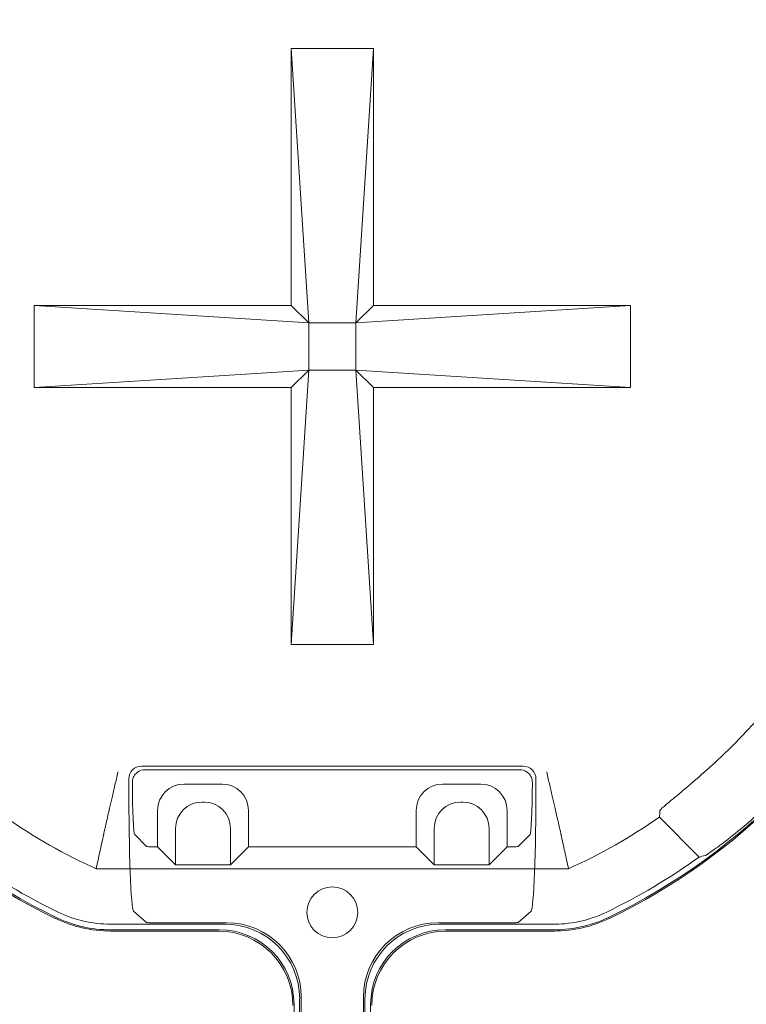
# Model space of a CAD drawing. Units: millimetres. Extents: x 2461 to 6948, y -3756 to -288.
# Drawn here: x 3964 to 4033, y -977 to -884 of the extents above; entities that cross this region are included whole.
import ezdxf

# ---------------------------------------------------------------- set-up
doc = ezdxf.new("R2010")
doc.units = ezdxf.units.MM
doc.header["$MEASUREMENT"] = 0

# ---------------------------------------------------------------- blocks, each defined once
blk = doc.blocks.new('A$C966113cc')
at = {"color": 0, "linetype": 'Continuous', "lineweight": 0}
for p, q in [((191.401, 20.939), (190.583, 33.893)), ((190.583, 21.758), (190.583, 33.893)), ((190.583, 33.893), (194.452, 33.893)), ((191.401, 20.939), (190.583, 33.893)), ((190.583, 21.758), (190.583, 33.893)), ((190.583, 33.893), (194.452, 33.893)), ((194.452, 33.893), (193.633, 20.939)), ((194.452, 33.893), (193.633, 20.939)), ((194.452, 21.758), (194.452, 33.893)), ((194.452, 21.758), (194.452, 33.893)), ((167.863, 8.68), (167.863, 30.966)), ((167.863, 8.68), (167.863, 30.966)), ((164.92, 25.194), (164.92, 30.287)), ((164.92, 25.194), (164.92, 30.287)), ((164.979, 30.287), (164.979, 25.147)), ((164.979, 30.287), (164.979, 25.147)), ((165.245, 24.881), (165.245, 30.287)), ((165.245, 24.881), (165.245, 30.287)), ((172.107, 29.426), (171.862, 29.426)), ((172.107, 29.426), (171.862, 29.426)), ((165.321, 28.588), (165.863, 29.199)), ((165.321, 28.588), (165.863, 29.199)), ((169.472, 29.148), (168.912, 28.588)), ((169.472, 29.148), (168.912, 28.588)), ((172.707, 10.816), (172.707, 28.826)), ((172.707, 10.816), (172.707, 28.826)), ((172.54, 28.659), (172.54, 10.983)), ((172.54, 28.659), (172.54, 10.983)), ((165.311, 28.288), (165.311, 24.804)), ((165.311, 28.288), (165.311, 24.804)), ((168.901, 28.07), (168.052, 27.221)), ((168.901, 28.07), (168.052, 27.221)), ((168.901, 28.288), (168.901, 28.07)), ((168.901, 28.288), (168.901, 28.07)), ((170.613, 28.07), (168.901, 28.07)), ((170.613, 28.07), (168.901, 28.07)), ((168.052, 27.221), (168.052, 24.627)), ((169.764, 27.221), (168.052, 27.221)), ((168.052, 27.221), (168.052, 24.627)), ((169.764, 27.221), (168.052, 27.221)), ((171.858, 25.022), (171.858, 26.826)), ((171.858, 25.022), (171.858, 26.826)), ((171.008, 25.871), (171.008, 25.977)), ((171.008, 25.871), (171.008, 25.977)), ((168.901, 23.778), (168.052, 24.627)), ((168.052, 24.627), (169.764, 24.627)), ((168.901, 23.778), (168.052, 24.627)), ((168.052, 24.627), (169.764, 24.627)), ((168.901, 23.778), (168.901, 15.868)), ((168.901, 23.778), (170.613, 23.778)), ((168.901, 23.778), (168.901, 15.868)), ((168.901, 23.778), (170.613, 23.778)), ((161.462, 21.63), (152.104, 21.63)), ((161.462, 21.63), (152.104, 21.63)), ((191.401, 20.939), (178.447, 21.758)), ((178.447, 21.758), (190.583, 21.758)), ((178.447, 17.888), (178.447, 21.758)), ((191.401, 20.939), (178.447, 21.758)), ((178.447, 21.758), (190.583, 21.758)), ((178.447, 17.888), (178.447, 21.758)), ((191.401, 20.939), (190.583, 21.758)), ((191.401, 20.939), (190.583, 21.758)), ((193.633, 20.939), (194.452, 21.758)), ((193.633, 20.939), (206.587, 21.758)), ((193.633, 20.939), (194.452, 21.758)), ((193.633, 20.939), (206.587, 21.758)), ((194.452, 21.758), (206.587, 21.758)), ((194.452, 21.758), (206.587, 21.758)), ((206.587, 17.888), (206.587, 21.758)), ((206.587, 17.888), (206.587, 21.758)), ((161.795, 21.289), (151.771, 21.289)), ((161.795, 21.289), (151.771, 21.289)), ((151.838, 21.364), (161.728, 21.364)), ((151.838, 21.364), (161.728, 21.364)), ((191.401, 20.939), (191.401, 18.707)), ((191.401, 20.939), (193.633, 20.939)), ((191.401, 20.939), (191.401, 18.707)), ((191.401, 20.939), (193.633, 20.939)), ((193.633, 20.939), (193.633, 18.707)), ((193.633, 20.939), (193.633, 18.707)), ((178.447, 17.888), (191.401, 18.707)), ((178.447, 17.888), (191.401, 18.707)), ((191.401, 18.707), (190.583, 17.888)), ((191.401, 18.707), (190.583, 5.753)), ((191.401, 18.707), (190.583, 17.888)), ((191.401, 18.707), (190.583, 5.753)), ((191.401, 18.707), (193.633, 18.707)), ((191.401, 18.707), (193.633, 18.707)), ((206.587, 17.888), (193.633, 18.707)), ((193.633, 18.707), (194.452, 17.888)), ((194.452, 5.753), (193.633, 18.707)), ((206.587, 17.888), (193.633, 18.707)), ((193.633, 18.707), (194.452, 17.888)), ((194.452, 5.753), (193.633, 18.707)), ((151.771, 18.357), (161.795, 18.357)), ((151.771, 18.357), (161.795, 18.357)), ((161.728, 18.282), (151.838, 18.282)), ((161.728, 18.282), (151.838, 18.282)), ((152.104, 18.016), (161.462, 18.016)), ((152.104, 18.016), (161.462, 18.016)), ((178.447, 17.888), (190.583, 17.888)), ((178.447, 17.888), (190.583, 17.888)), ((190.583, 5.753), (190.583, 17.888)), ((190.583, 5.753), (190.583, 17.888)), ((194.452, 17.888), (206.587, 17.888)), ((194.452, 5.753), (194.452, 17.888)), ((194.452, 17.888), (206.587, 17.888)), ((194.452, 5.753), (194.452, 17.888)), ((168.901, 15.868), (168.052, 15.019)), ((168.901, 15.868), (168.052, 15.019)), ((170.613, 15.868), (168.901, 15.868)), ((170.613, 15.868), (168.901, 15.868)), ((168.052, 15.019), (168.052, 12.425)), ((169.764, 15.019), (168.052, 15.019)), ((168.052, 15.019), (168.052, 12.425)), ((169.764, 15.019), (168.052, 15.019)), ((164.92, 14.452), (164.92, 9.359)), ((164.92, 14.452), (164.92, 9.359)), ((164.979, 14.499), (164.979, 9.338)), ((164.979, 14.499), (164.979, 9.338)), ((165.245, 9.34), (165.245, 14.765)), ((165.245, 9.34), (165.245, 14.765)), ((165.311, 14.842), (165.311, 11.354)), ((165.311, 14.842), (165.311, 11.354)), ((171.858, 12.82), (171.858, 14.624)), ((171.858, 12.82), (171.858, 14.624)), ((171.008, 13.669), (171.008, 13.775)), ((171.008, 13.669), (171.008, 13.775)), ((168.901, 11.576), (168.052, 12.425)), ((168.052, 12.425), (169.764, 12.425)), ((168.901, 11.576), (168.052, 12.425)), ((168.052, 12.425), (169.764, 12.425)), ((168.901, 11.576), (168.901, 11.354)), ((168.901, 11.576), (170.613, 11.576)), ((168.901, 11.576), (168.901, 11.354)), ((168.901, 11.576), (170.613, 11.576)), ((165.863, 10.444), (165.321, 11.054)), ((165.863, 10.444), (165.321, 11.054)), ((168.912, 11.054), (169.472, 10.494)), ((168.912, 11.054), (169.472, 10.494)), ((171.862, 10.216), (172.107, 10.216)), ((171.862, 10.216), (172.107, 10.216)), ((190.583, 5.753), (194.452, 5.753)), ((190.583, 5.753), (194.452, 5.753)), ((170.294, 4.392), (168.416, 2.513)), ((170.294, 4.392), (168.416, 2.513))]:
    blk.add_line(p, q, dxfattribs=at)
for centre, radius, start, end in [((192.517, 19.823), 29.998, 115.8497, 154.1503), ((192.517, 19.823), 29.998, 115.8497, 154.1503), ((192.517, 19.823), 29.939, 115.8498, 154.1502), ((192.517, 19.823), 29.939, 115.8498, 154.1502), ((192.517, 19.823), 29.939, 25.8498, 64.1502), ((192.517, 19.823), 29.939, 25.8498, 64.1502), ((192.517, 19.823), 29.998, 25.8497, 64.1503), ((192.517, 19.823), 29.998, 25.8497, 64.1503), ((192.517, 19.823), 29.673, 144.3142, 154.1502), ((192.517, 19.823), 29.673, 144.3142, 154.1502), ((192.517, 19.823), 27.055, 145.2247, 155.678), ((192.517, 19.823), 27.055, 145.2247, 155.678), ((170.92, 30.287), 5.999, 154.1501, 180.0002), ((170.92, 30.287), 5.999, 154.1501, 180.0002), ((165.803, 19.823), 1.201, 0, 180), ((165.803, 19.823), 1.201, 0, 180), ((165.803, 19.823), 1.201, 180, 0), ((165.803, 19.823), 1.201, 180, 0), ((170.92, 9.359), 5.999, 179.9998, 205.8499), ((170.92, 9.359), 5.999, 179.9998, 205.8499), ((192.517, 19.823), 27.055, 204.322, 214.7753), ((192.517, 19.823), 27.055, 204.322, 214.7753), ((192.517, 19.823), 29.998, 205.8497, 244.1503), ((192.517, 19.823), 29.998, 205.8497, 244.1503), ((192.517, 19.823), 29.939, 205.8058, 245.9393), ((192.517, 19.823), 29.939, 205.8058, 245.9393), ((192.517, 19.823), 29.673, 205.8083, 215.6858), ((192.517, 19.823), 29.673, 205.8083, 215.6858), ((192.517, 19.823), 29.939, 295.8498, 334.1502), ((192.517, 19.823), 29.939, 295.8498, 334.1502), ((192.517, 19.823), 29.998, 295.8497, 334.1503), ((192.517, 19.823), 29.998, 295.8497, 334.1503), ((192.517, 19.823), 26.678, 222.9335, 227.0665), ((192.517, 19.823), 26.678, 222.9335, 227.0665)]:
    blk.add_arc(centre, radius, start, end, dxfattribs=at)
at = {"color": 0, "linetype": 'Continuous', "lineweight": 0, "extrusion": (-2.21994e-16, -3.45449e-25, -1)}
blk.add_ellipse((171.862, 29.19), major_axis=(6.003, 0), ratio=0.03929, start_param=-3.106686, end_param=-1.570796, dxfattribs=at)
blk.add_ellipse((171.862, 29.19), major_axis=(6.003, 0), ratio=0.03929, start_param=-3.106686, end_param=-1.570796, dxfattribs=at)
at = {"color": 0, "linetype": 'Continuous', "lineweight": 0}
for centre, major_axis, ratio, start_param, end_param in [((172.106, 28.825), (-0.425, -0.425), 0.99846, 2.356965, 3.92622), ((172.106, 28.825), (-0.425, -0.425), 0.99846, 2.356965, 3.92622), ((172.426, 29.143), (2.957, 0), 0.03929, -4.546585, -3.180863), ((172.426, 29.143), (2.957, 0), 0.03929, -4.546585, -3.180863), ((168.913, 28.288), (0, 0.3), 0.03929, 0.03927, 1.570796), ((168.913, 28.288), (0, 0.3), 0.03929, 0.03927, 1.570796), ((170.611, 26.824), (-0.882, -0.882), 0.99846, 2.356965, 3.92622), ((170.611, 26.824), (-0.882, -0.882), 0.99846, 2.356965, 3.92622), ((169.762, 25.975), (-0.882, -0.882), 0.99846, 2.356965, 3.92622), ((169.762, 25.975), (-0.882, -0.882), 0.99846, 2.356965, 3.92622), ((169.762, 25.873), (0.882, -0.882), 0.99846, -0.784627, 0.784627), ((169.762, 25.873), (0.882, -0.882), 0.99846, -0.784627, 0.784627), ((161.401, 25.199), (2.49, -2.49), 0.998783, -0.784789, 0.784789), ((161.401, 25.199), (2.49, -2.49), 0.998783, -0.784789, 0.784789), ((161.727, 24.882), (2.488, -2.488), 0.999695, -0.785246, 0.785246), ((161.727, 24.882), (2.488, -2.488), 0.999695, -0.785246, 0.785246), ((170.611, 25.024), (0.882, -0.882), 0.99846, -0.784627, 0.784627), ((170.611, 25.024), (0.882, -0.882), 0.99846, -0.784627, 0.784627), ((161.727, 14.764), (-2.488, -2.488), 0.999695, 2.356347, 3.926839), ((161.727, 14.764), (-2.488, -2.488), 0.999695, 2.356347, 3.926839), ((170.611, 14.622), (-0.882, -0.882), 0.99846, 2.356965, 3.92622), ((170.611, 14.622), (-0.882, -0.882), 0.99846, 2.356965, 3.92622), ((169.762, 13.773), (-0.882, -0.882), 0.99846, 2.356965, 3.92622), ((169.762, 13.773), (-0.882, -0.882), 0.99846, 2.356965, 3.92622), ((169.762, 13.671), (0.882, -0.882), 0.99846, -0.784627, 0.784627), ((169.762, 13.671), (0.882, -0.882), 0.99846, -0.784627, 0.784627), ((170.611, 12.822), (0.882, -0.882), 0.99846, -0.784627, 0.784627), ((170.611, 12.822), (0.882, -0.882), 0.99846, -0.784627, 0.784627), ((168.913, 11.354), (0, 0.3), 0.03929, -4.712389, -3.180863), ((168.913, 11.354), (0, 0.3), 0.03929, -4.712389, -3.180863), ((172.106, 10.817), (0.425, -0.425), 0.99846, -0.784627, 0.784627), ((172.106, 10.817), (0.425, -0.425), 0.99846, -0.784627, 0.784627), ((156.992, 17.837), (34.518, -8.658), 0.3093, -1.099012, -1.08917), ((156.992, 17.837), (34.518, -8.658), 0.3093, -1.099012, -1.08917), ((204.953, 7.372), (27.994, -28.036), 0.895838, -2.17102, -2.163651), ((204.953, 7.372), (27.994, -28.036), 0.895838, -2.17102, -2.163651)]:
    blk.add_ellipse(centre, major_axis=major_axis, ratio=ratio, start_param=start_param, end_param=end_param, dxfattribs=at)
at = {"color": 0, "linetype": 'Continuous', "lineweight": 0, "extrusion": (-2.21994e-16, 2.21994e-16, -1)}
for centre, major_axis, ratio, start_param, end_param in [((171.939, 28.659), (0.425, 0.425), 0.99846, 0.160102, 0.784627), ((171.939, 28.659), (0.425, 0.425), 0.99846, 0.160102, 0.784627), ((161.461, 25.148), (-2.488, 2.488), 0.999695, 2.356347, 3.926839), ((161.461, 25.148), (-2.488, 2.488), 0.999695, 2.356347, 3.926839), ((161.791, 24.809), (-2.49, 2.49), 0.998783, 2.356803, 3.926382), ((161.791, 24.809), (-2.49, 2.49), 0.998783, 2.356803, 3.926382), ((161.791, 14.837), (2.49, 2.49), 0.998783, -0.784789, 0.784789), ((161.791, 14.837), (2.49, 2.49), 0.998783, -0.784789, 0.784789), ((161.401, 14.447), (2.49, 2.49), 0.998783, -0.784789, 0.784789), ((161.401, 14.447), (2.49, 2.49), 0.998783, -0.784789, 0.784789), ((161.461, 14.498), (2.488, 2.488), 0.999695, -0.785246, 0.785246), ((161.461, 14.498), (2.488, 2.488), 0.999695, -0.785246, 0.785246), ((171.939, 10.984), (0.425, -0.425), 0.99846, -0.784627, -0.160102), ((171.939, 10.984), (0.425, -0.425), 0.99846, -0.784627, -0.160102)]:
    blk.add_ellipse(centre, major_axis=major_axis, ratio=ratio, start_param=start_param, end_param=end_param, dxfattribs=at)
at = {"color": 0, "linetype": 'Continuous', "lineweight": 0, "extrusion": (9.27705e-24, 2.21994e-16, -1)}
blk.add_ellipse((165.321, 28.288), major_axis=(0, -0.3), ratio=0.034921, start_param=1.570796, end_param=3.102323, dxfattribs=at)
blk.add_ellipse((165.321, 28.288), major_axis=(0, -0.3), ratio=0.034921, start_param=1.570796, end_param=3.102323, dxfattribs=at)
at = {"color": 0, "linetype": 'Continuous', "lineweight": 0, "extrusion": (3.67988e-24, 2.21994e-16, -1)}
blk.add_ellipse((165.321, 11.354), major_axis=(0, -0.3), ratio=0.034921, start_param=0.03927, end_param=1.570796, dxfattribs=at)
blk.add_ellipse((165.321, 11.354), major_axis=(0, -0.3), ratio=0.034921, start_param=0.03927, end_param=1.570796, dxfattribs=at)
at = {"color": 0, "linetype": 'Continuous', "lineweight": 0, "extrusion": (-2.21994e-16, 1.11921e-24, -1)}
blk.add_ellipse((171.862, 10.452), major_axis=(6.003, 0), ratio=0.03929, start_param=1.570796, end_param=3.106686, dxfattribs=at)
blk.add_ellipse((171.862, 10.452), major_axis=(6.003, 0), ratio=0.03929, start_param=1.570796, end_param=3.106686, dxfattribs=at)
at = {"color": 0, "linetype": 'Continuous', "lineweight": 0, "extrusion": (-2.21994e-16, 9.81518e-25, -1)}
blk.add_ellipse((172.426, 10.499), major_axis=(2.957, 0), ratio=0.03929, start_param=-4.546585, end_param=-3.180863, dxfattribs=at)
blk.add_ellipse((172.426, 10.499), major_axis=(2.957, 0), ratio=0.03929, start_param=-4.546585, end_param=-3.180863, dxfattribs=at)
at = {"color": 0, "linetype": 'Continuous', "lineweight": 0}
for points, knots in [([(164.979, 30.287), (164.979, 30.737), (165.03, 31.183), (165.131, 31.622), (165.231, 32.055), (165.381, 32.476), (165.574, 32.877)], [0, 0, 0, 0, 0.502999, 0.502999, 0.502999, 1, 1, 1, 1]), ([(164.979, 30.287), (164.979, 30.737), (165.03, 31.183), (165.131, 31.622), (165.231, 32.055), (165.381, 32.476), (165.574, 32.877)], [0, 0, 0, 0, 0.502999, 0.502999, 0.502999, 1, 1, 1, 1]), ([(165.245, 30.287), (165.245, 30.716), (165.294, 31.143), (165.39, 31.562), (165.486, 31.976), (165.628, 32.377), (165.813, 32.761)], [0, 0, 0, 0, 0.503131, 0.503131, 0.503131, 1, 1, 1, 1]), ([(165.245, 30.287), (165.245, 30.716), (165.294, 31.143), (165.39, 31.562), (165.486, 31.976), (165.628, 32.377), (165.813, 32.761)], [0, 0, 0, 0, 0.503131, 0.503131, 0.503131, 1, 1, 1, 1]), ([(167.863, 30.966), (168.133, 30.908), (168.403, 30.849), (168.939, 30.732), (169.206, 30.673), (169.472, 30.614)], [0, 0, 0, 0, 0.503579, 0.503579, 1, 1, 1, 1]), ([(167.863, 30.966), (168.133, 30.908), (168.403, 30.849), (168.939, 30.732), (169.206, 30.673), (169.472, 30.614)], [0, 0, 0, 0, 0.503579, 0.503579, 1, 1, 1, 1]), ([(172.426, 29.935), (172.424, 29.936), (172.421, 29.936), (172.213, 29.986), (172.008, 30.034), (171.606, 30.128), (171.41, 30.174), (170.873, 30.298), (170.555, 30.37), (170.028, 30.49), (169.821, 30.536), (169.556, 30.595), (169.485, 30.611), (169.472, 30.614)], [-0.9433045, -0.9433045, -0.9433045, -0.9433045, -0.9424899, -0.9424899, -0.8791464, -0.8791464, -0.8159748, -0.8159748, -0.6986858, -0.6986858, -0.5842779, -0.5842779, -0.4828806, -0.4828806, -0.4828806, -0.4828806]), ([(172.426, 29.935), (172.424, 29.936), (172.421, 29.936), (172.213, 29.986), (172.008, 30.034), (171.606, 30.128), (171.41, 30.174), (170.873, 30.298), (170.555, 30.37), (170.028, 30.49), (169.821, 30.536), (169.556, 30.595), (169.485, 30.611), (169.472, 30.614)], [-0.9433045, -0.9433045, -0.9433045, -0.9433045, -0.9424899, -0.9424899, -0.8791464, -0.8791464, -0.8159748, -0.8159748, -0.6986858, -0.6986858, -0.5842779, -0.5842779, -0.4828806, -0.4828806, -0.4828806, -0.4828806]), ([(171.938, 29.258), (172.013, 29.258), (172.093, 29.244), (172.242, 29.184), (172.31, 29.138), (172.386, 29.062), (172.407, 29.037), (172.426, 29.011)], [0.27644059, 0.27644059, 0.27644059, 0.27644059, 0.29914297, 0.29914297, 0.32193983, 0.32193983, 0.3313771, 0.3313771, 0.3313771, 0.3313771]), ([(171.938, 29.258), (172.013, 29.258), (172.093, 29.244), (172.242, 29.184), (172.31, 29.138), (172.386, 29.062), (172.407, 29.037), (172.426, 29.011)], [0.27644059, 0.27644059, 0.27644059, 0.27644059, 0.29914297, 0.29914297, 0.32193983, 0.32193983, 0.3313771, 0.3313771, 0.3313771, 0.3313771]), ([(172.426, 10.632), (172.407, 10.605), (172.386, 10.58), (172.31, 10.504), (172.242, 10.458), (172.093, 10.398), (172.013, 10.384), (171.938, 10.384)], [-0.33137562, -0.33137562, -0.33137562, -0.33137562, -0.32188629, -0.32188629, -0.29911649, -0.29911649, -0.27644118, -0.27644118, -0.27644118, -0.27644118]), ([(172.426, 10.632), (172.407, 10.605), (172.386, 10.58), (172.31, 10.504), (172.242, 10.458), (172.093, 10.398), (172.013, 10.384), (171.938, 10.384)], [-0.33137562, -0.33137562, -0.33137562, -0.33137562, -0.32188629, -0.32188629, -0.29911649, -0.29911649, -0.27644118, -0.27644118, -0.27644118, -0.27644118]), ([(165.564, 6.79), (165.47, 6.987), (165.268, 7.425), (164.991, 8.635), (164.98, 9.116), (164.979, 9.338)], [-0.1336461, -0.1336461, -0.1336461, -0.1336461, -0.0666666, -0.0666666, -0.000001, -0.000001, -0.000001, -0.000001]), ([(165.564, 6.79), (165.47, 6.987), (165.268, 7.425), (164.991, 8.635), (164.98, 9.116), (164.979, 9.338)], [-0.1336461, -0.1336461, -0.1336461, -0.1336461, -0.0666666, -0.0666666, -0.000001, -0.000001, -0.000001, -0.000001]), ([(165.804, 6.904), (165.715, 7.09), (165.522, 7.509), (165.256, 8.671), (165.246, 9.132), (165.245, 9.34)], [0.000001, 0.000001, 0.000001, 0.000001, 0.0616427, 0.0616427, 0.123081, 0.123081, 0.123081, 0.123081]), ([(165.804, 6.904), (165.715, 7.09), (165.522, 7.509), (165.256, 8.671), (165.246, 9.132), (165.245, 9.34)], [0.000001, 0.000001, 0.000001, 0.000001, 0.0616427, 0.0616427, 0.123081, 0.123081, 0.123081, 0.123081]), ([(172.426, 9.711), (172.424, 9.71), (172.421, 9.71), (172.213, 9.66), (172.008, 9.612), (171.606, 9.518), (171.41, 9.472), (170.873, 9.348), (170.555, 9.276), (170.028, 9.157), (169.821, 9.11), (169.556, 9.051), (169.485, 9.035), (169.472, 9.032)], [-0.0008146, -0.0008146, -0.0008146, -0.0008146, 0, 0, 0.0633435, 0.0633435, 0.1265151, 0.1265151, 0.2438041, 0.2438041, 0.358212, 0.358212, 0.4596094, 0.4596094, 0.4596094, 0.4596094]), ([(172.426, 9.711), (172.424, 9.71), (172.421, 9.71), (172.213, 9.66), (172.008, 9.612), (171.606, 9.518), (171.41, 9.472), (170.873, 9.348), (170.555, 9.276), (170.028, 9.157), (169.821, 9.11), (169.556, 9.051), (169.485, 9.035), (169.472, 9.032)], [-0.0008146, -0.0008146, -0.0008146, -0.0008146, 0, 0, 0.0633435, 0.0633435, 0.1265151, 0.1265151, 0.2438041, 0.2438041, 0.358212, 0.358212, 0.4596094, 0.4596094, 0.4596094, 0.4596094]), ([(169.472, 9.032), (169.206, 8.973), (168.939, 8.914), (168.403, 8.797), (168.133, 8.738), (167.863, 8.68)], [0, 0, 0, 0, 0.496421, 0.496421, 1, 1, 1, 1]), ([(169.472, 9.032), (169.206, 8.973), (168.939, 8.914), (168.403, 8.797), (168.133, 8.738), (167.863, 8.68)], [0, 0, 0, 0, 0.496421, 0.496421, 1, 1, 1, 1]), ([(170.608, 4.364), (170.63, 4.362), (170.696, 4.298), (170.929, 4.03), (171.107, 3.815), (171.517, 3.321), (171.777, 3.009), (172.358, 2.339), (172.678, 1.981), (172.985, 1.651)], [-2.1635693, -2.1635693, -2.1635693, -2.1635693, -2.0400721, -2.0400721, -1.9048954, -1.9048954, -1.7692558, -1.7692558, -1.6341241, -1.6341241, -1.6341241, -1.6341241]), ([(170.608, 4.364), (170.63, 4.362), (170.696, 4.298), (170.929, 4.03), (171.107, 3.815), (171.517, 3.321), (171.777, 3.009), (172.358, 2.339), (172.678, 1.981), (172.985, 1.651)], [-2.1635693, -2.1635693, -2.1635693, -2.1635693, -2.0400721, -2.0400721, -1.9048954, -1.9048954, -1.7692558, -1.7692558, -1.6341241, -1.6341241, -1.6341241, -1.6341241]), ([(168.482, 2.239), (168.487, 2.22), (168.535, 2.141), (168.734, 1.85), (168.897, 1.623), (169.287, 1.11), (169.54, 0.79), (170.114, 0.108), (170.435, -0.254), (170.746, -0.586), (170.747, -0.586), (170.747, -0.587)], [-1.0739596, -1.0739596, -1.0739596, -1.0739596, -0.9527332, -0.9527332, -0.8164995, -0.8164995, -0.6802173, -0.6802173, -0.5439351, -0.5439351, -0.5437319, -0.5437319, -0.5437319, -0.5437319]), ([(168.482, 2.239), (168.487, 2.22), (168.535, 2.141), (168.734, 1.85), (168.897, 1.623), (169.287, 1.11), (169.54, 0.79), (170.114, 0.108), (170.435, -0.254), (170.746, -0.586), (170.747, -0.586), (170.747, -0.587)], [-1.0739596, -1.0739596, -1.0739596, -1.0739596, -0.9527332, -0.9527332, -0.8164995, -0.8164995, -0.6802173, -0.6802173, -0.5439351, -0.5439351, -0.5437319, -0.5437319, -0.5437319, -0.5437319]), ([(174.346, 0.291), (174.676, -0.016), (175.033, -0.337), (175.704, -0.917), (176.015, -1.178), (176.509, -1.587), (176.724, -1.765), (176.992, -1.998), (177.056, -2.064), (177.058, -2.086)], [-1.6337953, -1.6337953, -1.6337953, -1.6337953, -1.4986635, -1.4986635, -1.363024, -1.363024, -1.2278472, -1.2278472, -1.10435, -1.10435, -1.10435, -1.10435]), ([(174.346, 0.291), (174.676, -0.016), (175.033, -0.337), (175.704, -0.917), (176.015, -1.178), (176.509, -1.587), (176.724, -1.765), (176.992, -1.998), (177.056, -2.064), (177.058, -2.086)], [-1.6337953, -1.6337953, -1.6337953, -1.6337953, -1.4986635, -1.4986635, -1.363024, -1.363024, -1.2278472, -1.2278472, -1.10435, -1.10435, -1.10435, -1.10435])]:
    blk.add_open_spline(points, degree=3, knots=knots, dxfattribs=at)

msp = doc.modelspace()

# ---------------------------------------------------------------- block references
at = {"linetype": 'Continuous', "lineweight": -3, "xscale": 2, "yscale": 2, "zscale": 2, "rotation": 90}
msp.add_blockref('A$C966113cc', (4033.156, -1300.075), dxfattribs=at)

doc.saveas('drawing.dxf')
